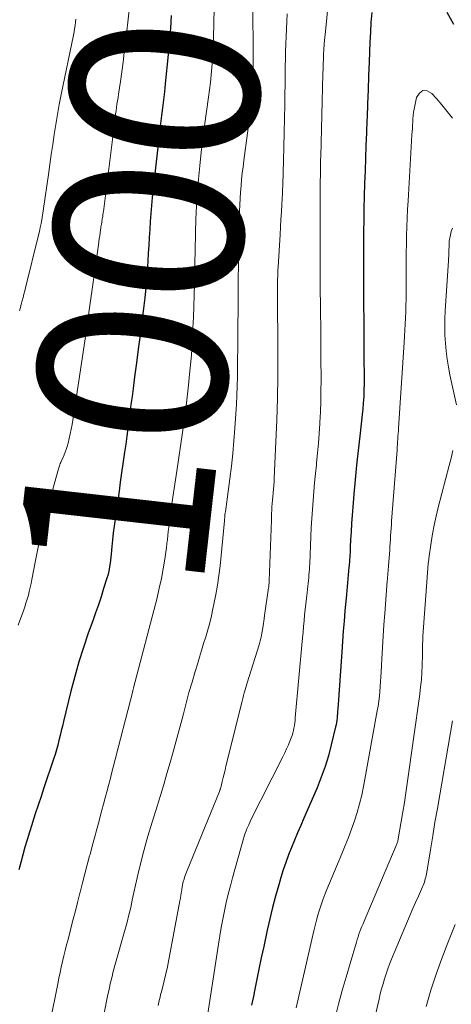
# Model space of a CAD drawing. Units: feet. Extents: x 1905000 to 1910026, y 510000 to 515000.
# Drawn here: x 1906095 to 1906141, y 511209 to 511314 of the extents above; entities that cross this region are included whole.
import ezdxf
from ezdxf.enums import TextEntityAlignment as Align

# ---------------------------------------------------------------- set-up
doc = ezdxf.new("R2010")
doc.units = ezdxf.units.FT
doc.header["$LTSCALE"] = 100
doc.header["$MEASUREMENT"] = 0
for name, color, linetype, lineweight in [('CONTOUR INDEX', 32, 'Continuous', 25), ('CONTOUR INDEX LABEL', 7, 'Continuous', 15), ('CONTOUR INTERMEDIATE', 40, 'Continuous', 15)]:
    doc.layers.add(name, color=color, linetype=linetype, lineweight=lineweight)
doc.styles.add('slant', font='romans.shx', dxfattribs={"oblique": 14.999978})

msp = doc.modelspace()

# ---------------------------------------------------------------- linework, layer by layer
at = {"layer": 'CONTOUR INDEX', "flags": 128}
for points, elevation in [([(1906111.01, 511314.6), (1906110.91, 511313.21), (1906110.79, 511311.81), (1906110.67, 511310.42), (1906110.36, 511307.3), (1906110.27, 511306.46), (1906110.18, 511305.62), (1906110.08, 511304.78), (1906109.98, 511303.94), (1906109.87, 511303.1), (1906109.76, 511302.26), (1906109.67, 511301.41), (1906109.57, 511300.57), (1906108.98, 511295.22), (1906108.9, 511294.37), (1906108.82, 511293.52), (1906108.76, 511292.68), (1906108.71, 511291.83), (1906108.66, 511290.98), (1906108.61, 511290.13), (1906108.56, 511289.29), (1906108.51, 511288.44), (1906108.47, 511287.89), (1906108.39, 511286.78), (1906108.29, 511285.66), (1906108.18, 511284.54), (1906108.05, 511283.43), (1906107.87, 511282.05), (1906107.68, 511280.58), (1906107.49, 511279.1), (1906107.3, 511277.63), (1906107.11, 511276.15), (1906106.94, 511274.89), (1906106.83, 511274.05), (1906106.72, 511273.2), (1906106.61, 511272.36), (1906106.5, 511271.51), (1906106.39, 511270.66), (1906106.27, 511269.82), (1906106.16, 511268.97), (1906106.04, 511268.13), (1906106, 511267.87), (1906105.86, 511266.9), (1906105.72, 511265.93), (1906105.58, 511264.95), (1906105.45, 511263.98), (1906105.03, 511260.99), (1906104.93, 511260.27), (1906104.84, 511259.54), (1906104.76, 511258.81), (1906104.69, 511258.09), (1906104.61, 511257.28), (1906104.57, 511256.95), (1906104.53, 511256.63), (1906104.49, 511256.31), (1906104.45, 511255.98), (1906104.39, 511255.66), (1906104.32, 511255.34), (1906104.24, 511255.02), (1906104.15, 511254.71), (1906103.81, 511253.61), (1906103.53, 511252.75), (1906103.25, 511251.89), (1906102.95, 511251.04), (1906102.65, 511250.18), (1906102.18, 511248.86), (1906101.66, 511247.35), (1906101.17, 511245.82), (1906100.73, 511244.27), (1906100.33, 511242.72), (1906099.54, 511239.47), (1906099.42, 511238.97), (1906099.3, 511238.47), (1906099.18, 511237.97), (1906099.06, 511237.46), (1906098.93, 511236.96), (1906098.8, 511236.46), (1906098.65, 511235.97), (1906098.49, 511235.48), (1906097.46, 511232.42), (1906097.15, 511231.5), (1906096.84, 511230.58), (1906096.54, 511229.66), (1906096.24, 511228.74), (1906096.16, 511228.49), (1906095.91, 511227.69), (1906095.66, 511226.89), (1906095.44, 511226.09), (1906095.22, 511225.29), (1906095, 511224.48), (1906094.77, 511223.68)], 1000), ([(1906132.33, 511314.89), (1906132.25, 511313.85), (1906132.19, 511312.81), (1906132.14, 511311.76), (1906132.06, 511309.65), (1906132, 511308.17), (1906131.94, 511306.68), (1906131.89, 511305.2), (1906131.83, 511303.72), (1906131.82, 511303.46), (1906131.77, 511302.11), (1906131.72, 511300.76), (1906131.67, 511299.41), (1906131.62, 511298.06), (1906131.57, 511296.71), (1906131.53, 511295.36), (1906131.5, 511294.01), (1906131.48, 511292.65), (1906131.47, 511291.79), (1906131.45, 511290.19), (1906131.44, 511288.59), (1906131.44, 511286.99), (1906131.45, 511285.39), (1906131.47, 511283.79), (1906131.48, 511282.19), (1906131.49, 511280.58), (1906131.49, 511278.98), (1906131.51, 511275.3), (1906131.5, 511274.9), (1906131.5, 511274.5), (1906131.48, 511274.1), (1906131.46, 511273.7), (1906131.43, 511273.35), (1906131.42, 511273.13), (1906131.4, 511272.9), (1906131.38, 511272.68), (1906131.35, 511272.46), (1906131.05, 511269.83), (1906130.88, 511268.29), (1906130.72, 511266.75), (1906130.58, 511265.2), (1906130.44, 511263.66), (1906130.32, 511262.29), (1906130.25, 511261.42), (1906130.19, 511260.55), (1906130.13, 511259.67), (1906130.08, 511258.8), (1906130.04, 511258.06), (1906130.02, 511257.56), (1906129.99, 511257.06), (1906129.95, 511256.56), (1906129.92, 511256.07), (1906129.9, 511255.9), (1906129.87, 511255.48), (1906129.83, 511255.07), (1906129.8, 511254.66), (1906129.75, 511254.24), (1906129.71, 511253.83), (1906129.67, 511253.41), (1906129.63, 511253), (1906129.6, 511252.59), (1906129.48, 511251.24), (1906129.39, 511250.16), (1906129.3, 511249.07), (1906129.22, 511247.98), (1906129.14, 511246.89), (1906128.71, 511240.79), (1906128.7, 511240.56), (1906128.68, 511240.32), (1906128.66, 511240.08), (1906128.64, 511239.84), (1906128.61, 511239.6), (1906128.57, 511239.37), (1906128.53, 511239.13), (1906128.48, 511238.9), (1906128.03, 511237.01), (1906127.72, 511235.84), (1906127.37, 511234.69), (1906126.96, 511233.56), (1906126.51, 511232.43), (1906125.12, 511229.2), (1906124.79, 511228.42), (1906124.45, 511227.64), (1906124.13, 511226.86), (1906123.8, 511226.08), (1906123.49, 511225.29), (1906123.19, 511224.49), (1906122.92, 511223.69), (1906122.67, 511222.88), (1906122.45, 511222.11), (1906122.11, 511220.91), (1906121.79, 511219.7), (1906121.5, 511218.49), (1906121.22, 511217.27), (1906120.84, 511215.55), (1906120.58, 511214.33), (1906120.33, 511213.11), (1906120.07, 511211.89), (1906119.83, 511210.66), (1906119.77, 511210.38), (1906119.54, 511209.3)], 980), ([(1906141.05, 511313.63), (1906140.37, 511314.9)], 980)]:
    msp.add_lwpolyline(points, dxfattribs=dict(at, elevation=elevation))
at = {"layer": 'CONTOUR INTERMEDIATE', "flags": 128}
for points, elevation in [([(1906115.69, 511320.14), (1906115.5, 511312.22), (1906115.47, 511311.43), (1906115.43, 511310.64), (1906115.38, 511309.84), (1906115.32, 511309.05), (1906115.25, 511308.26), (1906115.17, 511307.47), (1906115.07, 511306.68), (1906114.97, 511305.9), (1906114.55, 511302.86), (1906114.37, 511301.44), (1906114.19, 511300.03), (1906114.04, 511298.61), (1906113.91, 511297.19), (1906113.79, 511295.76), (1906113.7, 511294.34), (1906113.63, 511292.91), (1906113.59, 511291.48), (1906113.54, 511289.5), (1906113.52, 511288.33), (1906113.49, 511287.17), (1906113.46, 511286), (1906113.44, 511284.84), (1906113.4, 511283.68), (1906113.36, 511282.51), (1906113.31, 511281.35), (1906113.24, 511280.19), (1906113.18, 511279.12), (1906113.14, 511278.44), (1906113.09, 511277.77), (1906113.03, 511277.09), (1906112.96, 511276.42), (1906112.84, 511275.25), (1906112.7, 511273.99), (1906112.55, 511272.73), (1906112.38, 511271.48), (1906112.2, 511270.23), (1906111.58, 511266.12), (1906111.44, 511265.19), (1906111.31, 511264.26), (1906111.17, 511263.33), (1906111.04, 511262.4), (1906110.89, 511261.38), (1906110.84, 511260.96), (1906110.78, 511260.54), (1906110.74, 511260.11), (1906110.69, 511259.69), (1906110.65, 511259.26), (1906110.6, 511258.84), (1906110.55, 511258.42), (1906110.49, 511258), (1906110.31, 511256.76), (1906110.15, 511255.72), (1906109.96, 511254.69), (1906109.73, 511253.66), (1906109.49, 511252.64), (1906106.99, 511243.06), (1906106.97, 511242.99), (1906106.95, 511242.91), (1906106.92, 511242.79), (1906106.91, 511242.77), (1906106.91, 511242.75), (1906106.9, 511242.74), (1906106.9, 511242.72), (1906104.83, 511234.62), (1906104.66, 511233.96), (1906104.49, 511233.3), (1906104.32, 511232.65), (1906104.15, 511231.99), (1906103.98, 511231.34), (1906103.8, 511230.68), (1906103.63, 511230.03), (1906103.45, 511229.37), (1906103.33, 511228.9), (1906103.09, 511228.01), (1906102.85, 511227.11), (1906102.6, 511226.22), (1906102.36, 511225.33), (1906102.32, 511225.19), (1906102.06, 511224.23), (1906101.8, 511223.26), (1906101.55, 511222.3), (1906101.31, 511221.33), (1906101.29, 511221.23), (1906101.03, 511220.22), (1906100.78, 511219.2), (1906100.51, 511218.19), (1906100.25, 511217.17), (1906100.02, 511216.29), (1906099.87, 511215.71), (1906099.72, 511215.12), (1906099.57, 511214.53), (1906099.43, 511213.94), (1906099.3, 511213.35), (1906099.17, 511212.76), (1906099.04, 511212.17), (1906098.92, 511211.57), (1906098.12, 511207.51)], 996), ([(1906128.05, 511319.46), (1906127.37, 511312.52), (1906127.32, 511312), (1906127.28, 511311.49), (1906127.25, 511310.97), (1906127.21, 511310.46), (1906127.19, 511309.94), (1906127.16, 511309.42), (1906127.15, 511308.91), (1906127.13, 511308.39), (1906126.9, 511299.59), (1906126.89, 511299.28), (1906126.89, 511298.97), (1906126.88, 511298.66), (1906126.88, 511298.34), (1906126.87, 511298.03), (1906126.87, 511297.72), (1906126.87, 511297.41), (1906126.86, 511297.09), (1906126.84, 511289.3), (1906126.84, 511288.58), (1906126.84, 511287.85), (1906126.84, 511287.13), (1906126.84, 511286.4), (1906126.85, 511285.68), (1906126.86, 511284.96), (1906126.87, 511284.23), (1906126.88, 511283.51), (1906126.89, 511282.73), (1906126.9, 511281.61), (1906126.91, 511280.49), (1906126.92, 511279.38), (1906126.93, 511278.26), (1906126.94, 511275.76), (1906126.93, 511274.64), (1906126.91, 511273.53), (1906126.87, 511272.42), (1906126.82, 511271.3), (1906126.81, 511271.18), (1906126.74, 511270.13), (1906126.67, 511269.08), (1906126.57, 511268.03), (1906126.47, 511266.99), (1906126.45, 511266.8), (1906126.35, 511265.85), (1906126.25, 511264.9), (1906126.17, 511263.94), (1906126.09, 511262.99), (1906126.02, 511262.03), (1906125.95, 511261.08), (1906125.9, 511260.12), (1906125.85, 511259.16), (1906125.73, 511256.25), (1906125.71, 511255.95), (1906125.7, 511255.66), (1906125.68, 511255.36), (1906125.65, 511255.06), (1906125.63, 511254.77), (1906125.6, 511254.47), (1906125.57, 511254.17), (1906125.53, 511253.88), (1906125.45, 511253.18), (1906125.38, 511252.58), (1906125.31, 511251.99), (1906125.24, 511251.39), (1906125.18, 511250.79), (1906125.13, 511250.19), (1906125.07, 511249.59), (1906125.02, 511248.99), (1906124.96, 511248.39), (1906124.2, 511239.85), (1906124.17, 511239.59), (1906124.14, 511239.32), (1906124.1, 511239.05), (1906124.06, 511238.78), (1906124, 511238.52), (1906123.94, 511238.25), (1906123.86, 511238), (1906123.77, 511237.74), (1906123.63, 511237.4), (1906123.46, 511236.98), (1906123.27, 511236.56), (1906123.08, 511236.14), (1906122.88, 511235.73), (1906119.45, 511228.94), (1906119.35, 511228.73), (1906119.24, 511228.5), (1906119.14, 511228.28), (1906119.05, 511228.06), (1906118.96, 511227.83), (1906118.88, 511227.6), (1906118.8, 511227.37), (1906118.73, 511227.14), (1906117.53, 511222.85), (1906117.29, 511221.98), (1906117.07, 511221.1), (1906116.86, 511220.22), (1906116.67, 511219.34), (1906116.49, 511218.46), (1906116.32, 511217.57), (1906116.17, 511216.68), (1906116.02, 511215.79), (1906114.9, 511208.42)], 984), ([(1906119.69, 511316.11), (1906119.72, 511309.95), (1906119.72, 511309.5), (1906119.72, 511309.05), (1906119.72, 511308.6), (1906119.72, 511308.15), (1906119.72, 511308.02), (1906119.71, 511307.63), (1906119.7, 511307.25), (1906119.69, 511306.87), (1906119.66, 511306.48), (1906119.63, 511306.1), (1906119.6, 511305.72), (1906119.56, 511305.34), (1906119.51, 511304.96), (1906118.73, 511299.15), (1906118.64, 511298.48), (1906118.56, 511297.81), (1906118.49, 511297.14), (1906118.43, 511296.47), (1906118.38, 511295.79), (1906118.33, 511295.12), (1906118.3, 511294.44), (1906118.28, 511293.77), (1906118.25, 511292.72), (1906118.23, 511291.73), (1906118.21, 511290.75), (1906118.19, 511289.76), (1906118.17, 511288.78), (1906118.15, 511287.79), (1906118.13, 511286.8), (1906118.12, 511285.82), (1906118.11, 511284.83), (1906118.08, 511280.06), (1906118.07, 511279.08), (1906118.06, 511278.1), (1906118.05, 511277.12), (1906118.04, 511276.14), (1906118.02, 511275.16), (1906117.99, 511274.18), (1906117.94, 511273.2), (1906117.88, 511272.22), (1906117.78, 511270.68), (1906117.67, 511269.33), (1906117.55, 511267.98), (1906117.4, 511266.63), (1906117.23, 511265.29), (1906116.95, 511263.13), (1906116.91, 511262.86), (1906116.87, 511262.59), (1906116.84, 511262.33), (1906116.8, 511262.06), (1906116.76, 511261.77), (1906116.74, 511261.65), (1906116.72, 511261.53), (1906116.71, 511261.41), (1906116.7, 511261.29), (1906116.69, 511261.17), (1906116.68, 511261.05), (1906116.67, 511260.93), (1906116.65, 511260.81), (1906116.19, 511256.03), (1906116.07, 511255.01), (1906115.93, 511253.99), (1906115.75, 511252.98), (1906115.55, 511251.97), (1906115.44, 511251.46), (1906115.27, 511250.71), (1906115.09, 511249.97), (1906114.88, 511249.23), (1906114.67, 511248.5), (1906114.44, 511247.77), (1906114.22, 511247.04), (1906114, 511246.31), (1906113.78, 511245.58), (1906113.54, 511244.8), (1906113.21, 511243.67), (1906112.89, 511242.55), (1906112.59, 511241.42), (1906112.29, 511240.29), (1906112.15, 511239.77), (1906111.84, 511238.6), (1906111.53, 511237.43), (1906111.21, 511236.26), (1906110.89, 511235.1), (1906110.55, 511233.93), (1906110.21, 511232.77), (1906109.86, 511231.61), (1906109.5, 511230.46), (1906108.82, 511228.32), (1906108.51, 511227.29), (1906108.21, 511226.25), (1906107.94, 511225.2), (1906107.68, 511224.16), (1906107.56, 511223.62), (1906107.38, 511222.83), (1906107.2, 511222.05), (1906107.03, 511221.27), (1906106.86, 511220.48), (1906106.69, 511219.7), (1906106.5, 511218.92), (1906106.3, 511218.14), (1906106.09, 511217.37), (1906105, 511213.5), (1906104.9, 511213.12), (1906104.8, 511212.74), (1906104.7, 511212.35), (1906104.61, 511211.97), (1906104.52, 511211.58), (1906104.43, 511211.19), (1906104.35, 511210.81), (1906104.27, 511210.42), (1906103.41, 511206.1)], 992), ([(1906106.53, 511315.17), (1906106.12, 511311.67), (1906106, 511310.64), (1906105.87, 511309.61), (1906105.73, 511308.58), (1906105.59, 511307.55), (1906105.39, 511306.2), (1906105.34, 511305.85), (1906105.28, 511305.5), (1906105.23, 511305.15), (1906105.18, 511304.8), (1906105.13, 511304.45), (1906105.08, 511304.1), (1906105.03, 511303.75), (1906104.99, 511303.39), (1906103.78, 511293.75), (1906103.76, 511293.58), (1906103.73, 511293.4), (1906103.71, 511293.23), (1906103.68, 511293.05), (1906103.67, 511293), (1906103.65, 511292.85), (1906103.62, 511292.7), (1906103.6, 511292.55), (1906103.57, 511292.4), (1906103.55, 511292.25), (1906103.52, 511292.1), (1906103.5, 511291.95), (1906103.48, 511291.8), (1906103.43, 511291.47), (1906103.39, 511291.15), (1906103.34, 511290.83), (1906103.3, 511290.51), (1906103.25, 511290.2), (1906102.28, 511283.23), (1906102.01, 511281.35), (1906101.73, 511279.47), (1906101.45, 511277.59), (1906101.17, 511275.72), (1906100.45, 511271.06), (1906100.36, 511270.56), (1906100.26, 511270.07), (1906100.15, 511269.58), (1906100.02, 511269.1), (1906099.92, 511268.73), (1906099.83, 511268.43), (1906099.73, 511268.14), (1906099.62, 511267.86), (1906099.49, 511267.58), (1906099.33, 511267.23), (1906099.28, 511267.12), (1906099.24, 511267.02), (1906099.19, 511266.91), (1906099.15, 511266.8), (1906099.11, 511266.69), (1906099.07, 511266.58), (1906099.04, 511266.47), (1906099.01, 511266.36), (1906097.88, 511262.28), (1906097.51, 511260.87), (1906097.17, 511259.45), (1906096.86, 511258.03), (1906096.57, 511256.6), (1906096.18, 511254.57), (1906096.1, 511254.15), (1906096.01, 511253.73), (1906095.9, 511253.31), (1906095.8, 511252.9), (1906095.68, 511252.49), (1906095.55, 511252.08), (1906095.42, 511251.67), (1906095.27, 511251.26), (1906094.89, 511250.22), (1906094.71, 511249.73)], 1004), ([(1906123.34, 511314.78), (1906123.29, 511313.98), (1906123.25, 511313.17), (1906123.22, 511312.37), (1906123.19, 511311.57), (1906123.17, 511310.76), (1906123.15, 511309.96), (1906123.13, 511309.16), (1906123.12, 511308.35), (1906123.08, 511305.13), (1906123.06, 511303.63), (1906123.03, 511302.13), (1906122.99, 511300.63), (1906122.95, 511299.13), (1906122.86, 511296.62), (1906122.86, 511296.38), (1906122.85, 511296.14), (1906122.83, 511295.9), (1906122.82, 511295.66), (1906122.76, 511294.51), (1906122.72, 511293.7), (1906122.67, 511292.89), (1906122.63, 511292.08), (1906122.58, 511291.27), (1906122.37, 511287.82), (1906122.35, 511287.5), (1906122.34, 511287.18), (1906122.33, 511286.86), (1906122.32, 511286.53), (1906122.31, 511286.21), (1906122.31, 511285.89), (1906122.31, 511285.57), (1906122.31, 511285.25), (1906122.34, 511278.5), (1906122.33, 511276.18), (1906122.3, 511273.86), (1906122.23, 511271.54), (1906122.14, 511269.23), (1906121.96, 511265.37), (1906121.94, 511264.98), (1906121.92, 511264.59), (1906121.88, 511264.2), (1906121.85, 511263.82), (1906121.85, 511263.76), (1906121.81, 511263.4), (1906121.78, 511263.04), (1906121.75, 511262.68), (1906121.72, 511262.33), (1906121.7, 511261.97), (1906121.68, 511261.61), (1906121.66, 511261.25), (1906121.65, 511260.89), (1906121.43, 511254.45), (1906121.42, 511254.35), (1906121.42, 511254.25), (1906121.41, 511254.16), (1906121.4, 511254.06), (1906121.4, 511253.97), (1906121.38, 511253.87), (1906121.37, 511253.78), (1906121.36, 511253.68), (1906120.93, 511250.77), (1906120.92, 511250.66), (1906120.9, 511250.55), (1906120.89, 511250.44), (1906120.87, 511250.33), (1906120.86, 511250.21), (1906120.85, 511250.1), (1906120.83, 511249.99), (1906120.81, 511249.88), (1906120.72, 511249.28), (1906120.65, 511248.86), (1906120.56, 511248.45), (1906120.46, 511248.05), (1906120.34, 511247.65), (1906119.92, 511246.29), (1906119.71, 511245.62), (1906119.51, 511244.94), (1906119.3, 511244.26), (1906119.09, 511243.59), (1906118.86, 511242.83), (1906118.77, 511242.53), (1906118.68, 511242.23), (1906118.6, 511241.93), (1906118.53, 511241.63), (1906116.82, 511234.71), (1906116.73, 511234.31), (1906116.63, 511233.91), (1906116.53, 511233.51), (1906116.43, 511233.11), (1906116.26, 511232.41), (1906116.24, 511232.36), (1906116.23, 511232.31), (1906116.21, 511232.26), (1906116.2, 511232.22), (1906116.18, 511232.17), (1906116.16, 511232.12), (1906116.14, 511232.08), (1906116.12, 511232.03), (1906112.7, 511223.64), (1906112.63, 511223.46), (1906112.55, 511223.27), (1906112.49, 511223.08), (1906112.42, 511222.89), (1906112.36, 511222.7), (1906112.33, 511222.61), (1906112.3, 511222.51), (1906112.28, 511222.42), (1906112.25, 511222.32), (1906112.23, 511222.22), (1906112.21, 511222.12), (1906112.2, 511222.02), (1906112.18, 511221.92), (1906112.12, 511221.54), (1906112.07, 511221.26), (1906112.02, 511220.97), (1906111.97, 511220.68), (1906111.92, 511220.39), (1906110.9, 511214.9), (1906110.76, 511214.14), (1906110.6, 511213.38), (1906110.43, 511212.62), (1906110.24, 511211.87), (1906109.96, 511210.73), (1906109.91, 511210.54), (1906109.87, 511210.36), (1906109.82, 511210.18), (1906109.78, 511210), (1906109.73, 511209.81), (1906109.69, 511209.63), (1906109.65, 511209.45), (1906109.6, 511209.26)], 988), ([(1906100.84, 511314.2), (1906100.81, 511313.86), (1906100.77, 511313.52), (1906100.72, 511313.18), (1906100.67, 511312.84), (1906100.6, 511312.5), (1906099.29, 511306.19), (1906099.08, 511305.13), (1906098.89, 511304.07), (1906098.71, 511303), (1906098.55, 511301.94), (1906098.4, 511300.87), (1906098.24, 511299.8), (1906098.09, 511298.73), (1906097.93, 511297.67), (1906097.22, 511292.86), (1906097.15, 511292.45), (1906097.07, 511292.03), (1906096.98, 511291.62), (1906096.89, 511291.21), (1906095.51, 511285.63), (1906095.42, 511285.28), (1906095.33, 511284.93), (1906095.24, 511284.57), (1906095.14, 511284.22), (1906095.04, 511283.87), (1906094.95, 511283.52), (1906094.85, 511283.17)], 1008), ([(1906140.92, 511303.65), (1906140.36, 511304.37), (1906139.78, 511305.08), (1906139.19, 511305.78), (1906138.74, 511306.3), (1906138.24, 511306.56), (1906137.78, 511306.61), (1906137.41, 511306.34), (1906137.09, 511305.87), (1906136.85, 511304.63), (1906136.79, 511304.29), (1906136.74, 511303.95), (1906136.71, 511303.61), (1906136.69, 511303.26), (1906136.67, 511302.92), (1906136.65, 511302.58), (1906136.63, 511302.24), (1906136.61, 511301.89), (1906136.19, 511294.88), (1906136.14, 511293.96), (1906136.09, 511293.03), (1906136.06, 511292.11), (1906136.04, 511291.18), (1906136.02, 511290.25), (1906136, 511289.33), (1906136, 511288.4), (1906135.99, 511287.47), (1906135.98, 511285.02), (1906135.98, 511284.37), (1906135.97, 511283.72), (1906135.95, 511283.06), (1906135.93, 511282.41), (1906135.9, 511281.76), (1906135.86, 511281.11), (1906135.83, 511280.46), (1906135.79, 511279.81), (1906135.18, 511270.67), (1906135.16, 511270.39), (1906135.14, 511270.11), (1906135.12, 511269.83), (1906135.11, 511269.55), (1906135.08, 511269.2), (1906135.07, 511269.09), (1906135.07, 511268.98), (1906135.06, 511268.87), (1906135.05, 511268.77), (1906135.04, 511268.66), (1906135.03, 511268.55), (1906135.02, 511268.44), (1906135.02, 511268.33), (1906134.45, 511260.79), (1906134.42, 511260.41), (1906134.39, 511260.02), (1906134.37, 511259.63), (1906134.34, 511259.24), (1906134.32, 511258.86), (1906134.29, 511258.47), (1906134.26, 511258.08), (1906134.24, 511257.69), (1906134.12, 511256.09), (1906134.1, 511255.88), (1906134.09, 511255.67), (1906134.07, 511255.46), (1906134.05, 511255.25), (1906134.03, 511255.05), (1906134.02, 511254.84), (1906134, 511254.63), (1906133.98, 511254.42), (1906133.71, 511250.96), (1906133.62, 511249.76), (1906133.53, 511248.55), (1906133.46, 511247.34), (1906133.39, 511246.13), (1906133.32, 511244.76), (1906133.29, 511244.24), (1906133.26, 511243.72), (1906133.23, 511243.19), (1906133.19, 511242.67), (1906133.14, 511242.16), (1906133.09, 511241.64), (1906133.01, 511241.12), (1906132.92, 511240.61), (1906131.45, 511232.55), (1906131.26, 511231.63), (1906131.04, 511230.72), (1906130.79, 511229.81), (1906130.5, 511228.92), (1906130.19, 511228.03), (1906129.86, 511227.14), (1906129.52, 511226.27), (1906129.16, 511225.4), (1906127.55, 511221.59), (1906127.33, 511221.06), (1906127.13, 511220.52), (1906126.94, 511219.98), (1906126.76, 511219.43), (1906126.6, 511218.88), (1906126.44, 511218.33), (1906126.3, 511217.77), (1906126.16, 511217.21), (1906124.3, 511209.02)], 976), ([(1906140.94, 511291.97), (1906140.79, 511291.59), (1906140.66, 511291.07), (1906140.63, 511290.91), (1906140.6, 511290.74), (1906140.58, 511290.57), (1906140.57, 511290.4), (1906140.57, 511290.23), (1906140.56, 511290.06), (1906140.56, 511289.89), (1906140.55, 511289.72), (1906140.55, 511289.53), (1906140.54, 511289.27), (1906140.53, 511289), (1906140.51, 511288.74), (1906140.5, 511288.47), (1906140.14, 511283.15), (1906140.1, 511282.3), (1906140.09, 511281.44), (1906140.11, 511280.58), (1906140.16, 511279.73), (1906140.25, 511278.87), (1906140.35, 511278.02), (1906140.49, 511277.18), (1906140.65, 511276.34), (1906141.34, 511273.15)], 972), ([(1906140.97, 511268.3), (1906140.77, 511267.5), (1906140.57, 511266.7), (1906139.4, 511262.23), (1906139.18, 511261.31), (1906138.98, 511260.38), (1906138.81, 511259.45), (1906138.66, 511258.51), (1906138.41, 511256.8), (1906138.4, 511256.72), (1906138.39, 511256.63), (1906138.38, 511256.54), (1906138.37, 511256.45), (1906138.35, 511256.27), (1906138.35, 511256.25), (1906137.78, 511248.54), (1906137.76, 511248.28), (1906137.75, 511248.03), (1906137.74, 511247.78), (1906137.74, 511247.53), (1906137.74, 511247.28), (1906137.74, 511247.02), (1906137.73, 511246.77), (1906137.72, 511246.52), (1906137.7, 511245.47), (1906137.66, 511244.69), (1906137.61, 511243.92), (1906137.53, 511243.15), (1906137.44, 511242.37), (1906136.1, 511232.89), (1906135.95, 511231.88), (1906135.8, 511230.86), (1906135.63, 511229.85), (1906135.46, 511228.84), (1906135.15, 511227.01), (1906135.13, 511226.91), (1906135.11, 511226.82), (1906135.09, 511226.72), (1906135.07, 511226.63), (1906135.04, 511226.54), (1906135.01, 511226.45), (1906134.97, 511226.36), (1906134.94, 511226.27), (1906131.52, 511218.23), (1906131.41, 511217.96), (1906131.29, 511217.68), (1906131.18, 511217.41), (1906131.08, 511217.13), (1906130.97, 511216.85), (1906130.88, 511216.57), (1906130.78, 511216.29), (1906130.7, 511216), (1906130.02, 511213.72), (1906129.6, 511212.29), (1906129.2, 511210.86), (1906128.81, 511209.42), (1906128.44, 511207.98)], 972), ([(1906140.93, 511239.53), (1906139.57, 511231.69), (1906139.31, 511230.23), (1906139.06, 511228.76), (1906138.82, 511227.3), (1906138.57, 511225.83), (1906138.14, 511223.25), (1906138.11, 511223.07), (1906138.07, 511222.9), (1906138.03, 511222.72), (1906137.98, 511222.55), (1906137.93, 511222.38), (1906137.87, 511222.21), (1906137.8, 511222.04), (1906137.73, 511221.88), (1906137.29, 511220.89), (1906137, 511220.23), (1906136.71, 511219.57), (1906136.43, 511218.91), (1906136.15, 511218.24), (1906134.44, 511214.18), (1906134.23, 511213.67), (1906134.04, 511213.15), (1906133.86, 511212.62), (1906133.69, 511212.09), (1906133.53, 511211.56), (1906133.38, 511211.02), (1906133.24, 511210.49), (1906133.11, 511209.94), (1906131.53, 511203.17)], 968), ([(1906141.19, 511217.89), (1906140.42, 511215.94), (1906139.79, 511214.27), (1906139.19, 511212.58), (1906138.63, 511210.88), (1906138.11, 511209.16)], 964)]:
    msp.add_lwpolyline(points, dxfattribs=dict(at, elevation=elevation))

# ---------------------------------------------------------------- texts
at = {"layer": 'CONTOUR INDEX LABEL', "style": 'slant', "oblique": 15}
msp.add_text('1000', height=20, rotation=83.5436, dxfattribs=at).set_placement((1906107.74, 511284.15, 1000), align=Align.MIDDLE_CENTER)

doc.saveas('drawing.dxf')
